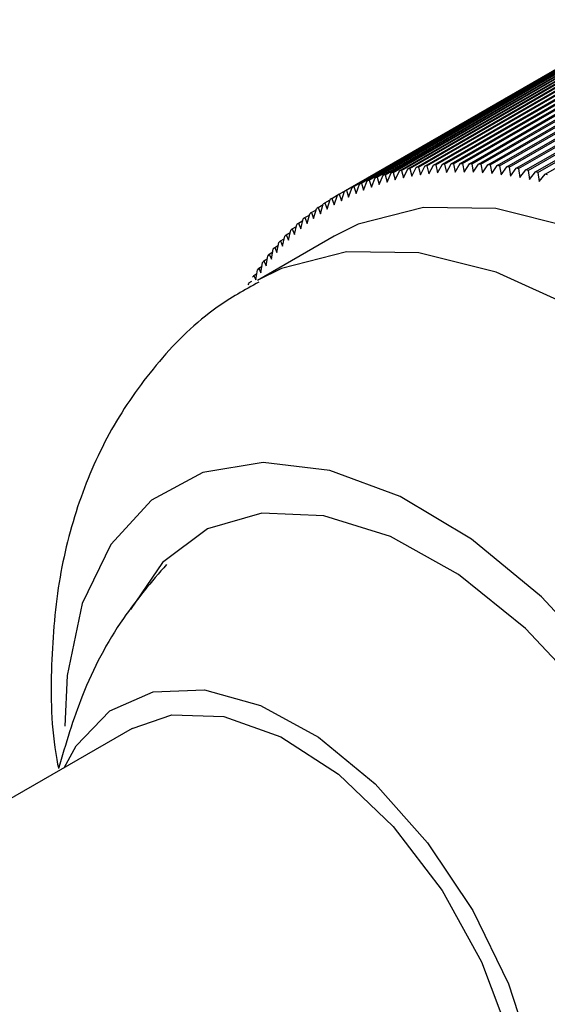
# Model space of a CAD drawing. Units: millimetres. Extents: x 5 to 995, y 5 to 995.
# Drawn here: x 847 to 850, y 844 to 850 of the extents above; entities that cross this region are included whole.
import ezdxf

# ---------------------------------------------------------------- set-up
doc = ezdxf.new("R2010")
doc.units = ezdxf.units.MM

msp = doc.modelspace()

# ---------------------------------------------------------------- linework, layer by layer
at = {"color": 7, "linetype": 'Continuous', "lineweight": 25}
for p, q in [((849.2349, 848.7546), (850.767, 849.639)), ((849.2473, 848.7575), (850.7794, 849.6419)), ((849.2862, 848.7659), (850.8182, 849.6503)), ((849.2988, 848.7684), (850.8308, 849.6528)), ((849.3382, 848.7755), (850.8702, 849.66)), ((849.351, 848.7776), (850.883, 849.662)), ((849.3909, 848.7835), (850.923, 849.6679)), ((849.4038, 848.7852), (850.9359, 849.6696)), ((849.4443, 848.7898), (850.9764, 849.6742)), ((849.4574, 848.791), (850.9895, 849.6755)), ((849.4983, 848.7944), (851.0304, 849.6788)), ((849.5116, 848.7952), (851.0437, 849.6797)), ((849.553, 848.7973), (851.0851, 849.6817)), ((849.5665, 848.7977), (851.0985, 849.6822)), ((849.6084, 848.7985), (851.1404, 849.6829)), ((849.6219, 848.7985), (851.154, 849.683)), ((849.6643, 848.7981), (851.1963, 849.6825)), ((849.678, 848.7977), (851.21, 849.6821)), ((849.7207, 848.7959), (851.2528, 849.6804)), ((849.7346, 848.7951), (851.2666, 849.6796)), ((849.7777, 848.7921), (851.3098, 849.6765)), ((849.7917, 848.7909), (851.3238, 849.6754)), ((849.8352, 848.7866), (851.3673, 849.671)), ((849.8493, 848.785), (851.3814, 849.6694)), ((849.8933, 848.7794), (851.4253, 849.6639)), ((849.9075, 848.7774), (851.4395, 849.6618)), ((849.9517, 848.7705), (851.4838, 849.655)), ((849.966, 848.7681), (851.4981, 849.6526)), ((850.0106, 848.76), (851.5427, 849.6445)), ((850.0251, 848.7572), (851.5571, 849.6416)), ((849.0375, 848.6927), (850.5696, 849.5772)), ((849.0492, 848.6973), (850.5813, 849.5817)), ((849.0857, 848.7107), (850.6177, 849.5951)), ((849.0975, 848.7148), (850.6296, 849.5992)), ((849.1346, 848.727), (850.6667, 849.6114)), ((849.1467, 848.7307), (850.6787, 849.6151)), ((849.1844, 848.7416), (850.7164, 849.626)), ((849.1966, 848.7449), (850.7287, 849.6293)), ((850.07, 848.7478), (851.602, 849.6323)), ((850.0845, 848.7446), (851.6165, 849.629)), ((850.1297, 848.734), (851.6617, 849.6184)), ((848.9093, 848.6349), (850.4413, 849.5193)), ((848.9438, 848.652), (850.4759, 849.5364)), ((848.955, 848.6573), (850.4871, 849.5417)), ((848.9903, 848.6732), (850.5223, 849.5576)), ((849.0017, 848.6781), (850.5338, 849.5625)), ((848.8536, 848.6047), (850.3857, 849.4892)), ((848.8644, 848.6108), (850.3965, 849.4953)), ((848.8983, 848.6291), (850.4303, 849.5136)), ((849.4156, 848.736), (849.4443, 848.7898)), ((849.4574, 848.791), (849.4689, 848.7412)), ((849.4689, 848.7412), (849.4983, 848.7944)), ((849.5116, 848.7952), (849.5228, 848.7447)), ((849.5228, 848.7447), (849.553, 848.7973)), ((849.5665, 848.7977), (849.5773, 848.7466)), ((849.5773, 848.7466), (849.6084, 848.7985)), ((849.6219, 848.7985), (849.6324, 848.7468)), ((849.6324, 848.7468), (849.6643, 848.7981)), ((849.678, 848.7977), (849.6881, 848.7453)), ((849.6881, 848.7453), (849.7207, 848.7959)), ((849.7346, 848.7951), (849.7444, 848.7421)), ((849.7444, 848.7421), (849.7777, 848.7921)), ((849.7917, 848.7909), (849.8011, 848.7373)), ((849.1467, 848.7307), (849.1596, 848.6852)), ((849.1596, 848.6852), (849.1844, 848.7416)), ((849.1966, 848.7449), (849.2093, 848.6987)), ((849.2093, 848.6987), (849.2349, 848.7546)), ((849.2473, 848.7575), (849.2598, 848.7105)), ((849.2598, 848.7105), (849.2862, 848.7659)), ((849.2988, 848.7684), (849.311, 848.7207)), ((849.311, 848.7207), (849.3382, 848.7755)), ((849.351, 848.7776), (849.363, 848.7292)), ((849.363, 848.7292), (849.3909, 848.7835)), ((849.4038, 848.7852), (849.4156, 848.736)), ((849.8011, 848.7373), (849.8352, 848.7866)), ((849.8493, 848.785), (849.8584, 848.7308)), ((849.8584, 848.7308), (849.8933, 848.7794)), ((849.9075, 848.7774), (849.9161, 848.7227)), ((849.9161, 848.7227), (849.9517, 848.7705)), ((849.966, 848.7681), (849.9743, 848.7129)), ((849.9743, 848.7129), (850.0106, 848.76)), ((850.0251, 848.7572), (850.0329, 848.7014)), ((850.0329, 848.7014), (850.07, 848.7478)), ((850.0845, 848.7446), (850.0919, 848.6883)), ((850.0919, 848.6883), (850.1297, 848.734)), ((848.9686, 848.615), (848.9903, 848.6732)), ((849.0017, 848.6781), (849.0151, 848.635)), ((849.0151, 848.635), (849.0375, 848.6927)), ((849.0492, 848.6973), (849.0625, 848.6534)), ((849.0625, 848.6534), (849.0857, 848.7107)), ((849.0975, 848.7148), (849.1106, 848.6701)), ((849.1106, 848.6701), (849.1346, 848.727)), ((848.8644, 848.6108), (848.8782, 848.5702)), ((848.8782, 848.5702), (848.8983, 848.6291)), ((848.9093, 848.6349), (848.923, 848.5934)), ((848.923, 848.5934), (848.9438, 848.652)), ((848.955, 848.6573), (848.9686, 848.615)), ((848.7354, 848.5291), (848.7658, 848.5467)), ((848.7494, 848.4911), (848.7671, 848.5511)), ((848.7774, 848.5579), (848.8091, 848.5762)), ((848.7774, 848.5579), (848.7914, 848.5191)), ((848.7914, 848.5191), (848.8099, 848.5787)), ((848.8205, 848.5852), (848.8535, 848.6042)), ((848.8205, 848.5852), (848.8343, 848.5454)), ((848.8343, 848.5454), (848.8536, 848.6047)), ((848.6683, 848.4306), (848.6844, 848.4911)), ((848.6943, 848.4987), (848.7235, 848.5156)), ((848.6943, 848.4987), (848.7083, 848.4616)), ((848.7083, 848.4616), (848.7253, 848.5219)), ((848.7354, 848.5291), (848.7494, 848.4911)), ((848.6151, 848.4333), (848.642, 848.4489)), ((848.6151, 848.4333), (848.6292, 848.398)), ((848.6292, 848.398), (848.6446, 848.4588)), ((848.6542, 848.4668), (848.6823, 848.483)), ((848.6542, 848.4668), (848.6683, 848.4306)), ((848.54, 848.3618), (848.5649, 848.3762)), ((848.554, 848.3283), (848.5679, 848.3896)), ((848.577, 848.3983), (848.6029, 848.4133)), ((848.577, 848.3983), (848.5911, 848.3639)), ((848.5911, 848.3639), (848.6057, 848.4249)), ((848.8342, 848.353), (848.3628, 848.0808)), ((848.4831, 848.2527), (848.4954, 848.3143)), ((848.504, 848.3238), (848.5279, 848.3376)), ((848.504, 848.3238), (848.518, 848.2913)), ((848.518, 848.2913), (848.5311, 848.3527)), ((848.54, 848.3618), (848.554, 848.3283)), ((848.4353, 848.2434), (848.4573, 848.2561)), ((848.4492, 848.2127), (848.4608, 848.2745)), ((848.4691, 848.2843), (848.492, 848.2976)), ((848.4691, 848.2843), (848.4831, 848.2527)), ((848.3847, 848.1285), (848.3948, 848.1905)), ((848.4026, 848.201), (848.4237, 848.2132)), ((848.4026, 848.201), (848.4164, 848.1713)), ((848.4164, 848.1713), (848.4272, 848.2332)), ((848.4353, 848.2434), (848.4492, 848.2127)), ((848.3405, 848.112), (848.36, 848.1232)), ((848.3541, 848.0842), (848.3635, 848.1463)), ((848.371, 848.1572), (848.3913, 848.1689)), ((848.371, 848.1572), (848.3847, 848.1285)), ((848.3112, 848.0654), (848.3299, 848.0762)), ((848.3405, 848.112), (848.3541, 848.0842)), ((847.5949, 845.3282), (842.8809, 842.6069))]:
    msp.add_line(p, q, dxfattribs=at)
at = {"color": 7, "linetype": 'Continuous', "lineweight": 25, "flags": 128}
for points in [[(852.8339, 841.4246), (853.0288, 841.5616), (853.3053, 841.8734), (853.5066, 842.2768), (853.6268, 842.7596), (853.6621, 843.3071), (853.6115, 843.9026), (853.4765, 844.5281), (853.2612, 845.1646), (852.9721, 845.7927), (852.6181, 846.3933), (852.2099, 846.9482), (851.7599, 847.4405), (851.2817, 847.8553), (850.7899, 848.18), (850.2995, 848.4046), (849.8253, 848.5225), (849.3818, 848.5299), (848.9824, 848.4267), (848.8342, 848.353)], [(851.5734, 843.5372), (851.4124, 844.1017), (851.1748, 844.6651), (850.8698, 845.2057), (850.509, 845.7027), (850.1064, 846.1371), (849.6774, 846.4922), (849.2386, 846.7542), (848.8066, 846.9132), (848.3983, 846.963), (848.0292, 846.9018), (847.7135, 846.7318), (847.4634, 846.4595), (847.2885, 846.0956), (847.1955, 845.6539), (847.1807, 845.3437)], [(850.4625, 841.4949), (850.7835, 841.5902), (851.0588, 841.7957), (851.2626, 842.1006), (851.3858, 842.4918), (851.423, 842.952), (851.3728, 843.4612), (851.2372, 843.9971), (851.0221, 844.5363), (850.737, 845.0552), (850.3944, 845.5311), (850.0091, 845.9433), (849.5981, 846.2738), (849.1794, 846.508), (848.7711, 846.6358), (848.3912, 846.6515), (848.0562, 846.5545), (847.7808, 846.349), (847.5842, 846.059)], [(847.1782, 845.0877), (847.2511, 845.2216), (847.457, 845.4377), (847.7243, 845.5545), (848.0385, 845.5657), (848.3827, 845.4707), (848.7383, 845.2747), (849.0862, 844.9882), (849.4076, 844.6266), (849.6852, 844.2095), (849.904, 843.7593), (850.0523, 843.3003), (850.1219, 842.8573), (850.1093, 842.4541), (850.015, 842.1124), (849.8441, 841.8508), (849.6059, 841.6832), (849.3132, 841.6188), (849.1781, 841.6235)], [(847.5949, 845.3282), (847.8371, 845.4124), (848.1578, 845.4016), (848.5061, 845.2772), (848.8599, 845.0473), (849.197, 844.7262), (849.4963, 844.334), (849.739, 843.8955), (849.9098, 843.4382), (849.9979, 842.9908), (849.9979, 842.5815), (849.9098, 842.2359), (849.739, 841.9757), (849.5948, 841.864)]]:
    msp.add_lwpolyline(points, dxfattribs=at)
at = {"color": 8, "linetype": 'Continuous', "lineweight": 25, "flags": 128}
msp.add_lwpolyline([(852.3646, 841.1537), (852.5574, 841.2894), (852.8339, 841.6012), (853.0352, 842.0047), (853.1554, 842.4875), (853.1907, 843.0349), (853.1401, 843.6305), (853.0051, 844.256), (852.7898, 844.8925), (852.5007, 845.5205), (852.1467, 846.1212), (851.7385, 846.6761), (851.2884, 847.1684), (850.8103, 847.5832), (850.3185, 847.9079), (849.8281, 848.1325), (849.3539, 848.2503), (848.9104, 848.2578), (848.511, 848.1545), (848.3652, 848.0822)], dxfattribs=at)
at = {"color": 7, "linetype": 'Continuous', "lineweight": 25}
for centre, radius, start, end in [((849.6138, 847.1158), 1.6825, 95.33444, 95.78298), ((849.6177, 847.0681), 1.7304, 93.51437, 93.95459), ((849.6202, 847.0164), 1.7822, 91.72907, 92.16074), ((849.6213, 846.9608), 1.8377, 89.97942, 90.40233), ((849.6206, 846.9014), 1.8972, 88.26602, 88.68006), ((849.6179, 846.8382), 1.9604, 86.58928, 86.99436), ((849.6132, 846.7713), 2.0275, 84.94939, 85.34549), ((849.5756, 847.3192), 1.4753, 106.90449, 107.39412), ((849.5826, 847.2951), 1.5004, 104.90839, 105.39254), ((849.5897, 847.2671), 1.5292, 102.93639, 103.41443), ((849.5965, 847.2352), 1.5618, 100.99095, 101.46231), ((849.603, 847.1994), 1.5982, 99.07424, 99.53841), ((849.6089, 847.1596), 1.6385, 97.18819, 97.64474), ((849.6062, 846.7008), 2.0983, 83.34635, 83.73348), ((849.5968, 846.6268), 2.173, 81.78, 82.15821), ((849.5848, 846.5493), 2.2513, 80.25003, 80.61942), ((849.5701, 846.4686), 2.3333, 78.75601, 79.11669), ((849.5526, 846.3848), 2.419, 77.29736, 77.64948), ((849.5321, 846.298), 2.5081, 75.87345, 76.21717), ((849.5577, 847.3688), 1.4225, 113.00927, 113.51093), ((849.5629, 847.3559), 1.4363, 110.95797, 111.4564), ((849.569, 847.3394), 1.4539, 108.922, 109.4164), ((849.5494, 847.3863), 1.4031, 119.22126, 119.72754), ((849.5507, 847.3839), 1.4058, 117.14442, 117.65004), ((849.5535, 847.3781), 1.4123, 115.07257, 115.57664), ((849.5523, 847.3816), 1.4086, 123.37536, 123.88032), ((849.5498, 847.3855), 1.404, 121.29945, 121.80551), ((849.5643, 847.3652), 1.4289, 127.50597, 128.00613), ((849.5571, 847.3748), 1.4169, 125.44538, 125.94837), ((849.5868, 847.3382), 1.4641, 131.58528, 132.07739), ((849.5741, 847.353), 1.4446, 129.55369, 130.05022), ((849.6026, 847.3212), 1.4873, 133.59763, 134.08462), ((849.644, 847.2811), 1.5449, 137.55338, 138.02817), ((849.6216, 847.3021), 1.5142, 135.58788, 136.06907), ((849.67, 847.2584), 1.5794, 139.49174, 139.95959), ((849.7331, 847.2085), 1.6599, 143.27887, 143.73148), ((849.6996, 847.2341), 1.6177, 141.40086, 141.86129), ((849.7705, 847.1818), 1.7058, 145.12421, 145.56866), ((849.8574, 847.1258), 1.8093, 148.71192, 149.13926), ((849.8119, 847.1541), 1.7556, 146.93558, 147.37158)]:
    msp.add_arc(centre, radius, start, end, dxfattribs=at)
for points, knots in [([(848.3722, 848.0712), (848.285, 848.0226), (848.0553, 847.8947), (847.7518, 847.5928), (847.4689, 847.1978), (847.2656, 846.7485), (847.1355, 846.2533), (847.0915, 845.7121), (847.0963, 845.3152), (847.1387, 845.1004), (847.1423, 845.0818)], [0, 0, 0, 0, 0.087591, 0.230638, 0.372018, 0.515364, 0.664008, 0.820336, 0.984485, 1, 1, 1, 1]), ([(847.8051, 846.3367), (847.7131, 846.2286), (847.5054, 845.9844), (847.2816, 845.556), (847.1868, 845.2333), (847.1423, 845.0818)], [0, 0, 0, 0, 0.296496, 0.669813, 1, 1, 1, 1])]:
    msp.add_open_spline(points, degree=3, knots=knots, dxfattribs=at)

doc.saveas('drawing.dxf')
